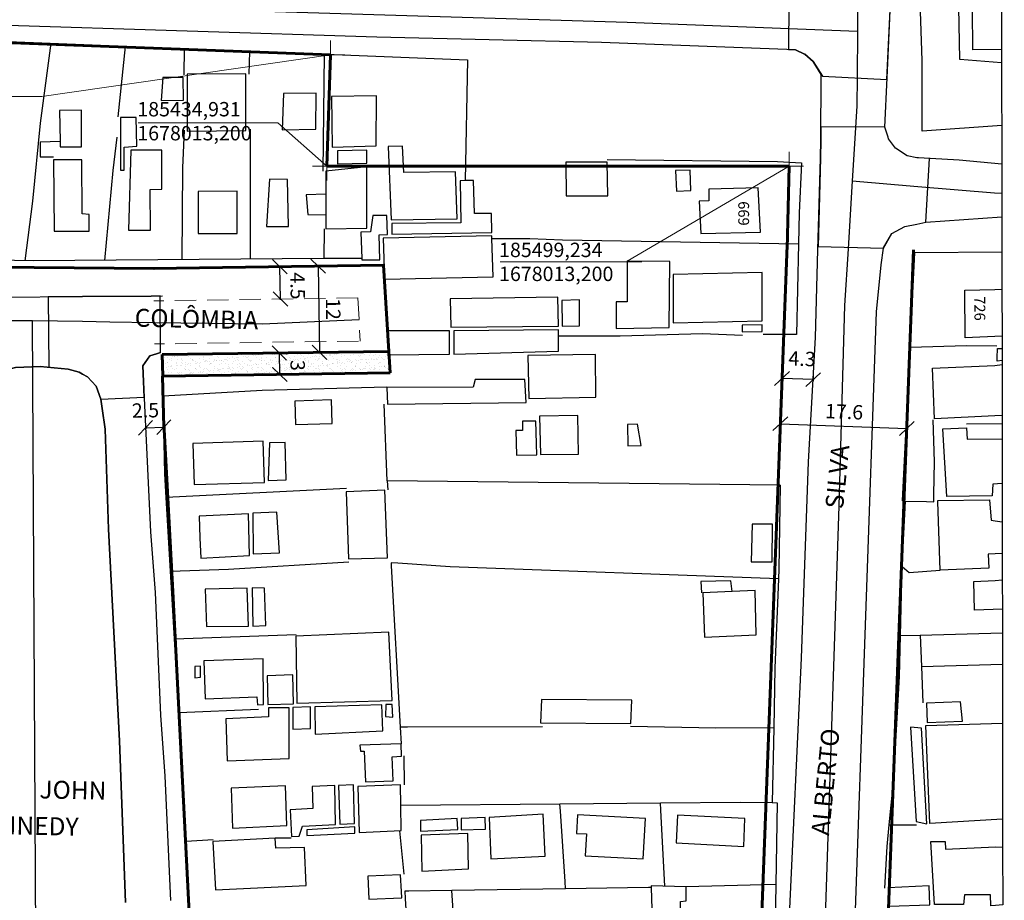
# Model space of a CAD drawing. Units: millimetres. Extents: x 183114 to 185533, y 1677027 to 1679829.
# Drawn here: x 185392 to 185529, y 1677911 to 1678034 of the extents above; entities that cross this region are included whole.
import ezdxf
from ezdxf.enums import TextEntityAlignment as Align

# ---------------------------------------------------------------- set-up
doc = ezdxf.new("R2010")
doc.units = ezdxf.units.MM
doc.header["$LTSCALE"] = 3
doc.header["$MEASUREMENT"] = 0
doc.header["$PDMODE"] = 2
doc.header["$PDSIZE"] = 2
doc.linetypes.add('DASHEDX2', pattern=[1.5, 1, -0.5])
for name, color, linetype, lineweight in [('Cotas_Coordenadas', 7, 'Continuous', 20), ('Linhas de Cota', 7, 'Continuous', 5), ('Meio Fio', 7, 'DASHEDX2', 5), ('Traçado_Viário', 7, 'Continuous', 60)]:
    doc.layers.add(name, color=color, linetype=linetype, lineweight=lineweight)
for name, color, linetype in [('V-AREA_VERDE', 90, 'Continuous'), ('V-EDIFICACAO', 50, 'Continuous'), ('V-LOTE', 1, 'Continuous'), ('V-NOME_DOS_LOGRADOUROS', 7, 'Continuous'), ('V-QUADRA', 1, 'Continuous'), ('V-TESTADA', 63, 'Continuous')]:
    doc.layers.add(name, color=color, linetype=linetype)
for name, color, linetype, plot in [('V-CRUZAMENTO', 1, 'Continuous', False), ('V-EIXO_DE_LOGRADOURO', 3, 'Continuous', False), ('X-LIMITE_5000', 7, 'Continuous', False)]:
    doc.layers.add(name, color=color, linetype=linetype, plot=plot)
doc.styles.get("Standard").update_dxf_attribs({"font": 'ARIAL.TTF'})
doc.dimstyles.get("Standard").update_dxf_attribs({"dimtxt": 2, "dimasz": 2, "dimexe": 0.18, "dimexo": 0.0625, "dimgap": 1, "dimtad": 1, "dimdec": 1, "dimzin": 0, "dimdsep": 46, "dimtxsty": 'Standard', "dimblk": 'OBLIQUE', "dimcen": 0, "dimadec": 0, "dimazin": 0, "dimtfac": 1, "dimtdec": 1, "dimtofl": 0, "dimtmove": 0, "dimatfit": 3, "dimfxl": 0, "dimtolj": 1, "dimtzin": 0, "dimarcsym": 0})

# ---------------------------------------------------------------- blocks, each defined once
blk = doc.blocks.new('_Oblique')
at = {"layer": 'Linhas de Cota', "color": 0, "linetype": 'Continuous', "lineweight": -2}
blk.add_line((-0.5, -0.5), (0.5, 0.5), dxfattribs=at)
blk = doc.blocks.new('*D159')
at = {"layer": 'Cotas_Coordenadas', "color": 0, "linetype": 'Continuous', "lineweight": -2}
for p, q in [((185498.27, 1677984.17), (185498.25, 1677983.51)), ((185502.57, 1677983.52), (185498.25, 1677983.69)), ((185502.59, 1677984), (185502.56, 1677983.34))]:
    blk.add_line(p, q, dxfattribs=at)
at = {"layer": 'Defpoints', "color": 0, "linetype": 'Continuous'}
for p in [(185498.25, 1677983.69), (185498.27, 1677984.23), (185502.59, 1677984.07)]:
    blk.add_point(p, dxfattribs=at)
at = {"layer": 'Cotas_Coordenadas', "color": 0, "linetype": 'Continuous', "lineweight": -2, "xscale": 2, "yscale": 2, "zscale": 2}
for p, rotation in [((185498.25, 1677983.69), 177.8278601826396), ((185502.57, 1677983.52), 357.8278601826397)]:
    blk.add_blockref('_Oblique', p, dxfattribs=dict(at, rotation=rotation))
at = {"layer": 'Cotas_Coordenadas', "color": 0, "linetype": 'Continuous', "insert": (185501.03, 1677986.43), "char_height": 2, "attachment_point": 5, "rotation": 357.8279}
blk.add_mtext('\\A1;4.3', dxfattribs=at)
blk = doc.blocks.new('*D160')
at = {"layer": 'Cotas_Coordenadas', "color": 0, "linetype": 'Continuous', "lineweight": -2}
for p, q in [((185498.04, 1677978.14), (185498.01, 1677977.21)), ((185498.02, 1677977.39), (185515.6, 1677976.73)), ((185515.63, 1677977.47), (185515.6, 1677976.55))]:
    blk.add_line(p, q, dxfattribs=at)
at = {"layer": 'Defpoints', "color": 0, "linetype": 'Continuous'}
for p in [(185498.05, 1677978.2), (185515.63, 1677977.53), (185515.6, 1677976.73)]:
    blk.add_point(p, dxfattribs=at)
at = {"layer": 'Cotas_Coordenadas', "color": 0, "linetype": 'Continuous', "lineweight": -2, "xscale": 2, "yscale": 2, "zscale": 2}
for p, rotation in [((185498.02, 1677977.39), 177.8278601802354), ((185515.6, 1677976.73), 357.8278601802354)]:
    blk.add_blockref('_Oblique', p, dxfattribs=dict(at, rotation=rotation))
at = {"layer": 'Cotas_Coordenadas', "color": 0, "linetype": 'Continuous', "insert": (185506.88, 1677979.06), "char_height": 2, "attachment_point": 5, "rotation": 357.8279}
blk.add_mtext('\\A1;17.6', dxfattribs=at)
blk = doc.blocks.new('*D161')
at = {"layer": 'Cotas_Coordenadas', "color": 0, "linetype": 'Continuous', "lineweight": -2}
for p, q in [((185409.73, 1677976.93), (185409.74, 1677976.66)), ((185409.73, 1677976.84), (185412.25, 1677976.89)), ((185412.25, 1677976.98), (185412.26, 1677976.71))]:
    blk.add_line(p, q, dxfattribs=at)
at = {"layer": 'Defpoints', "color": 0, "linetype": 'Continuous'}
for p in [(185409.73, 1677976.99), (185412.25, 1677977.05), (185412.25, 1677976.89)]:
    blk.add_point(p, dxfattribs=at)
at = {"layer": 'Cotas_Coordenadas', "color": 0, "linetype": 'Continuous', "lineweight": -2, "xscale": 2, "yscale": 2, "zscale": 2}
for p, rotation in [((185409.73, 1677976.84), 181.2132651516445), ((185412.25, 1677976.89), 1.213265151644507)]:
    blk.add_blockref('_Oblique', p, dxfattribs=dict(at, rotation=rotation))
at = {"layer": 'Cotas_Coordenadas', "color": 0, "linetype": 'Continuous', "insert": (185409.71, 1677979.25), "char_height": 2, "attachment_point": 5, "rotation": 1.2133}
blk.add_mtext('\\A1;2.5', dxfattribs=at)
blk = doc.blocks.new('*D166')
at = {"layer": 'Cotas_Coordenadas', "color": 0, "linetype": 'Continuous', "lineweight": -2}
for p, q in [((185428.34, 1677999.23), (185428.59, 1677999.23)), ((185428.48, 1677994.73), (185428.41, 1677999.23)), ((185428.41, 1677994.73), (185428.66, 1677994.73))]:
    blk.add_line(p, q, dxfattribs=at)
at = {"layer": 'Defpoints', "color": 0, "linetype": 'Continuous'}
for p in [(185428.28, 1677999.23), (185428.41, 1677999.23), (185428.34, 1677994.73)]:
    blk.add_point(p, dxfattribs=at)
at = {"layer": 'Cotas_Coordenadas', "color": 0, "linetype": 'Continuous', "lineweight": -2, "xscale": 2, "yscale": 2, "zscale": 2}
for p, rotation in [((185428.41, 1677999.23), 90.82120193901908), ((185428.48, 1677994.73), 270.821201939019)]:
    blk.add_blockref('_Oblique', p, dxfattribs=dict(at, rotation=rotation))
at = {"layer": 'Cotas_Coordenadas', "color": 0, "linetype": 'Continuous', "insert": (185430.88, 1677996.56), "char_height": 2, "attachment_point": 5, "rotation": 270.8212}
blk.add_mtext('\\A1;4.5', dxfattribs=at)
blk = doc.blocks.new('*D167')
at = {"layer": 'Cotas_Coordenadas', "color": 0, "linetype": 'Continuous', "lineweight": -2}
for p, q in [((185433.77, 1677999.31), (185433.56, 1677999.31)), ((185433.74, 1677999.31), (185433.91, 1677987.31)), ((185433.94, 1677987.31), (185433.73, 1677987.31))]:
    blk.add_line(p, q, dxfattribs=at)
at = {"layer": 'Defpoints', "color": 0, "linetype": 'Continuous'}
for p in [(185433.83, 1677999.31), (185433.91, 1677987.31), (185434, 1677987.31)]:
    blk.add_point(p, dxfattribs=at)
at = {"layer": 'Cotas_Coordenadas', "color": 0, "linetype": 'Continuous', "lineweight": -2, "xscale": 2, "yscale": 2, "zscale": 2}
for p, rotation in [((185433.74, 1677999.31), 90.82120193841693), ((185433.91, 1677987.31), 270.8212019384169)]:
    blk.add_blockref('_Oblique', p, dxfattribs=dict(at, rotation=rotation))
at = {"layer": 'Cotas_Coordenadas', "color": 0, "linetype": 'Continuous', "insert": (185435.82, 1677993.34), "char_height": 2, "attachment_point": 5, "rotation": 270.8212}
blk.add_mtext('\\A1;12', dxfattribs=at)
blk = doc.blocks.new('*D168')
at = {"layer": 'Cotas_Coordenadas', "color": 0, "linetype": 'Continuous', "lineweight": -2}
for p, q in [((185428.62, 1677987.23), (185428.15, 1677987.23)), ((185428.38, 1677984.23), (185428.33, 1677987.23)), ((185428.66, 1677984.23), (185428.2, 1677984.23))]:
    blk.add_line(p, q, dxfattribs=at)
at = {"layer": 'Defpoints', "color": 0, "linetype": 'Continuous'}
for p in [(185428.33, 1677987.23), (185428.68, 1677987.23), (185428.73, 1677984.23)]:
    blk.add_point(p, dxfattribs=at)
at = {"layer": 'Cotas_Coordenadas', "color": 0, "linetype": 'Continuous', "lineweight": -2, "xscale": 2, "yscale": 2, "zscale": 2}
for p, rotation in [((185428.33, 1677987.23), 90.82120193821426), ((185428.38, 1677984.23), 270.8212019382142)]:
    blk.add_blockref('_Oblique', p, dxfattribs=dict(at, rotation=rotation))
at = {"layer": 'Cotas_Coordenadas', "color": 0, "linetype": 'Continuous', "insert": (185430.88, 1677985.5), "char_height": 2, "attachment_point": 5, "rotation": 270.8212}
blk.add_mtext('\\A1;3', dxfattribs=at)

msp = doc.modelspace()

# ---------------------------------------------------------------- hatches: boundary and pattern name
at = {"layer": 'V-AREA_VERDE', "linetype": 'Continuous'}
h = msp.add_hatch(dxfattribs=at)
h.set_pattern_fill('AR-SAND', color=256, scale=0.5, style=0)
h.set_pattern_definition([(37.5, (0, 0), (-0.03149667905, 0.9634118845), [0, -0.76, 0, -0.85, 0, -0.8125]), (7.5, (0, 0), (0.8848883526, 1.4110730326), [0, -0.41, 0, -0.685, 0, -0.2625]), (327.5, (-0.615, 0), (1.55707093088, 0.00282952677), [0, -0.25, 0, -0.9, 0, -1.175]), (317.5, (-0.615, 0), (1.5030633023, 0.4388377825), [0, -0.125, 0, -0.59, 0, -0.675])])
h.paths.add_polyline_path([(185443.44, 1677987.446), (185412.039, 1677986.996), (185412.103, 1677983.996), (185443.737, 1677984.45)])

# ---------------------------------------------------------------- linework, layer by layer
at = {"layer": 'Linhas de Cota', "linetype": 'Continuous'}
for p, q in [((185435.438, 1678028.699), (185395.314, 1678022.904)), ((185395.314, 1678022.904), (185375.544, 1678022.904)), ((185428.11, 1678019.216), (185408.703, 1678019.216)), ((185434.931, 1678013.2), (185428.11, 1678019.216)), ((185499.234, 1678013.2), (185476.69, 1677999.98)), ((185478.754, 1677999.904), (185459.045, 1677999.904))]:
    msp.add_line(p, q, dxfattribs=at)
for p in [(185435.438, 1678028.699), (185434.931, 1678013.2), (185499.234, 1678013.2)]:
    msp.add_point(p, dxfattribs=at)
at = {"layer": 'Meio Fio'}
for p, q in [((185439.269, 1677994.887), (185410.874, 1677994.48)), ((185439.269, 1677994.887), (185439.551, 1677988.893)), ((185439.355, 1677988.887), (185410.96, 1677988.48))]:
    msp.add_line(p, q, dxfattribs=at)
at = {"layer": 'Traçado_Viário', "linetype": 'Continuous'}
for p, q in [((185435.438, 1678028.699), (185311.865, 1678033.29)), ((185435.438, 1678028.699), (185434.931, 1678013.2)), ((185499.234, 1678013.2), (185434.931, 1678013.2)), ((185498.941, 1678001.689), (185499.234, 1678013.2)), ((185511.895, 1677878.961), (185516.544, 1678001.55)), ((185442.82, 1677999.438), (185443.737, 1677984.45)), ((185410.939, 1677998.979), (185376.55, 1677999.23)), ((185412.103, 1677983.996), (185412.039, 1677986.996)), ((185412.271, 1677976.912), (185412.091, 1677983.996)), ((185413.536, 1677954.058), (185412.241, 1677977.449)), ((185415.677, 1677911.215), (185413.537, 1677954.045))]:
    msp.add_line(p, q, dxfattribs=at)
at = {"layer": 'Traçado_Viário'}
for p, q in [((185442.82, 1677999.438), (185410.809, 1677998.979)), ((185443.554, 1677987.447), (185412.039, 1677986.996)), ((185443.737, 1677984.45), (185412.103, 1677983.996))]:
    msp.add_line(p, q, dxfattribs=at)
msp.add_lwpolyline([(185415.676, 1677911.225), (185417.357, 1677880.101), (185441.704, 1677880.877), (185494.412, 1677882.397), (185498.957, 1678002.217)], dxfattribs=at)
at = {"layer": 'V-AREA_VERDE', "linetype": 'Continuous'}
msp.add_lwpolyline([(185443.44, 1677987.446), (185412.039, 1677986.996), (185412.103, 1677983.996), (185443.737, 1677984.45)], close=True, dxfattribs=at)
at = {"layer": 'V-AREA_VERDE'}
msp.add_lwpolyline([(185379.72, 1677877.55), (185382.13, 1677937.87), (185382.61, 1677946.87), (185383.31, 1677966.98), (185384.09, 1677981.39), (185384.31, 1677981.79), (185384.69, 1677982.5), (185385.03, 1677983.14), (185385.61, 1677983.68), (185386.04, 1677984.08), (185388.03, 1677984.31), (185391.65, 1677985.21), (185395.08, 1677985.37), (185398.98, 1677984.98), (185400.5, 1677984.55), (185400.95, 1677984.3), (185401.63, 1677983.93), (185402.84, 1677982.61), (185403.5, 1677980.82), (185403.7, 1677979.49), (185404.12, 1677976.65), (185404.58, 1677962.71), (185406.1, 1677933.31), (185406.95, 1677910.81)], dxfattribs=at)
at = {"layer": 'V-CRUZAMENTO', "linetype": 'Continuous'}
for points in [[(185513.39, 1678036.92), (185513.45, 1678038.17), (185513.469, 1678039.425), (185504.34, 1678039.56), (185504.05, 1678038.57), (185503.63, 1678037.8), (185503.55, 1678037.65), (185501.97, 1678036.57), (185501.91, 1678036.55), (185500.93, 1678036.16), (185499.174, 1678035.971), (185499.143, 1678029.426), (185500.1, 1678029.39), (185501.35, 1678028.8), (185501.42, 1678028.77), (185502.56, 1678027.75), (185503.853, 1678025.702), (185512.841, 1678025.283)], [(185518.765, 1678014.283), (185517.24, 1678014.37), (185516.99, 1678014.38), (185515.66, 1678014.63), (185514.03, 1678015.71), (185513.07, 1678017), (185512.99, 1678017.24), (185512.53, 1678018.62), (185503.642, 1678018.68), (185503.63, 1678016.88), (185503.61, 1678014.32), (185503.254, 1678002.054), (185512.34, 1678001.79), (185513.51, 1678003.83), (185515.34, 1678004.83), (185516.98, 1678005.16), (185518.26, 1678005.41)], [(185411.771, 1677995.158), (185410.5, 1677995.15), (185400.95, 1677995.07), (185396.196, 1677995.032), (185396.273, 1677985.251), (185398.98, 1677984.98), (185400.5, 1677984.55), (185400.95, 1677984.3), (185401.63, 1677983.93), (185402.84, 1677982.61), (185403.5, 1677980.82), (185409.535, 1677981.104), (185409.33, 1677985.46), (185410.3, 1677986.82), (185411.23, 1677987.11), (185411.82, 1677987.29)]]:
    msp.add_lwpolyline(points, close=True, dxfattribs=at)
at = {"layer": 'V-EDIFICACAO'}
for points in [[(185528.79, 1678029.45), (185524.76, 1678029.4), (185524.72, 1678035.05), (185528.78, 1678034.97)], [(185528.84, 1677989.58), (185523.73, 1677989.33), (185523.65, 1677995.97), (185527.83, 1677996.07), (185528.83, 1677996.09)], [(185528.84, 1677986.16), (185528.15, 1677986.09), (185528.17, 1677986.55), (185528.23, 1677987.84), (185528.84, 1677987.83)], [(185528.86, 1677978.54), (185527.85, 1677978.49), (185519.46, 1677978.08), (185519.17, 1677985.1), (185527.84, 1677985.5), (185528.84, 1677985.61)], [(185528.87, 1677969.08), (185527.58, 1677969), (185527.46, 1677967.38), (185521.18, 1677967.25), (185520.6, 1677976.68), (185523.92, 1677976.8), (185524, 1677975.26), (185528.86, 1677975.3)], [(185528.88, 1677959.36), (185526.93, 1677959.23), (185527.01, 1677957.32), (185520.24, 1677957.03), (185519.92, 1677966.53), (185519.91, 1677966.71), (185527.1, 1677966.79), (185527.31, 1677963.97), (185527.87, 1677963.89), (185528.88, 1677963.76)], [(185528.89, 1677951.62), (185525.01, 1677951.46), (185524.93, 1677955.45), (185527.88, 1677955.61), (185528.88, 1677955.66)], [(185528.93, 1677922.39), (185518.82, 1677921.8), (185518.24, 1677935.42), (185528.91, 1677935.73)], [(185528.94, 1677910.48), (185527.94, 1677910.4), (185527.3, 1677910.35), (185527.26, 1677911.89), (185523.64, 1677911.89), (185523.47, 1677910.52), (185519.44, 1677910.52), (185518.94, 1677919.28), (185520.93, 1677919.28), (185520.98, 1677918.24), (185527.93, 1677918.53), (185528.93, 1677918.52)]]:
    msp.add_lwpolyline(points, dxfattribs=at)
for points in [[(185412.13, 1678025.52), (185411.88, 1678022.33), (185415, 1678022.37), (185414.93, 1678025.52), (185412.13, 1678025.52)], [(185415.51, 1678026), (185415.51, 1678018.09), (185423.67, 1678018.19), (185423.67, 1678026.03), (185415.51, 1678026)], [(185428.9, 1678023.31), (185428.72, 1678018.27), (185433.4, 1678018.34), (185433.47, 1678023.35), (185428.9, 1678023.31)], [(185435.57, 1678022.88), (185435.68, 1678015.87), (185441.78, 1678016.05), (185441.82, 1678022.98), (185435.57, 1678022.88)], [(185397.83, 1678016.62), (185397.84, 1678015.91), (185400.81, 1678015.91), (185400.81, 1678020.99), (185397.76, 1678020.95)], [(185406.22, 1678019.97), (185406.22, 1678012.64), (185406.73, 1678012.64), (185406.73, 1678015.87), (185408.5, 1678015.98), (185408.43, 1678019.97), (185406.22, 1678019.97)], [(185445.63, 1678012.32), (185445.48, 1678015.98), (185443.48, 1678015.95), (185443.88, 1678005.75), (185453.06, 1678005.89), (185452.85, 1678012.43), (185445.63, 1678012.32)], [(185407.67, 1678015.44), (185407.34, 1678004.33), (185410.39, 1678004.33), (185410.35, 1678009.96), (185411.99, 1678010.03), (185411.99, 1678015.44), (185407.67, 1678015.44)], [(185436.41, 1678015.36), (185436.44, 1678013.51), (185440.51, 1678013.62), (185440.51, 1678015.44), (185436.41, 1678015.36)], [(185398.2, 1678014.09), (185396.93, 1678014.09), (185397, 1678004.15), (185401.86, 1678004.19), (185401.86, 1678006.47), (185400.92, 1678006.58), (185400.85, 1678014.09), (185398.2, 1678014.09)], [(185468.16, 1678013.77), (185468.23, 1678009.09), (185474, 1678009.09), (185473.93, 1678013.77), (185468.16, 1678013.77)], [(185434.81, 1678009.32), (185434.81, 1678006.42), (185434.81, 1678004.48), (185440.51, 1678004.59), (185440.51, 1678013.11), (185434.81, 1678012.53)], [(185483.44, 1678012.61), (185483.55, 1678009.74), (185485.54, 1678009.81), (185485.47, 1678012.64), (185483.44, 1678012.61)], [(185426.94, 1678011.41), (185426.54, 1678004.81), (185429.59, 1678004.84), (185429.48, 1678011.37), (185426.94, 1678011.41)], [(185454.18, 1678011.2), (185453.5, 1678011.19), (185453.57, 1678005.35), (185443.96, 1678005.24), (185443.96, 1678003.75), (185457.89, 1678003.97), (185457.82, 1678006.62), (185455.46, 1678006.62), (185455.35, 1678011.23)], [(185417.03, 1678009.7), (185417.03, 1678003.86), (185422.47, 1678003.86), (185422.47, 1678009.74), (185417.03, 1678009.7)], [(185488.08, 1678009.99), (185488.08, 1678008.4), (185486.74, 1678008.36), (185486.96, 1678003.83), (185495.23, 1678004.04), (185494.94, 1678010.21), (185488.08, 1678009.99)], [(185439.81, 1678000.38), (185439.82, 1678000.16), (185442.29, 1678000.2), (185442.21, 1678003.68), (185443.38, 1678003.72), (185443.3, 1678006.37), (185441.34, 1678006.37), (185441.02, 1678004.08), (185439.64, 1678004.01)], [(185457.9, 1678003.17), (185457.89, 1678003.5), (185442.76, 1678003.21), (185442.94, 1677997.48), (185458.07, 1677997.8)], [(185476.69, 1677999.98), (185476.69, 1677994.35), (185475.16, 1677994.32), (185475.16, 1677990.62), (185482.53, 1677990.76), (185482.64, 1677999.94), (185476.69, 1677999.98)], [(185483.11, 1677998.16), (185483.11, 1677991.42), (185495.48, 1677991.71), (185495.48, 1677998.42), (185483.11, 1677998.16)], [(185452.08, 1677994.75), (185452.16, 1677990.83), (185467.14, 1677990.98), (185467.07, 1677995.01), (185452.08, 1677994.75)], [(185467.62, 1677994.54), (185467.65, 1677990.98), (185470.08, 1677991.02), (185470.08, 1677994.61), (185467.62, 1677994.54)], [(185443.38, 1677990.29), (185443.45, 1677986.99), (185452.01, 1677987.06), (185452.01, 1677990.33), (185443.38, 1677990.29)], [(185467.14, 1677989.57), (185467.14, 1677990.47), (185452.59, 1677990.33), (185452.59, 1677987.06), (185467.14, 1677987.46)], [(185492.69, 1677991.09), (185492.69, 1677990.15), (185495.48, 1677990.22), (185495.48, 1677991.16), (185492.69, 1677991.09)], [(185462.9, 1677986.88), (185463.04, 1677980.89), (185472.37, 1677981.07), (185472.3, 1677987.02), (185462.9, 1677986.88)], [(185455.57, 1677983.54), (185455.31, 1677982.49), (185443.3, 1677982.45), (185443.38, 1677980.09), (185462.64, 1677980.35), (185462.46, 1677983.54), (185455.57, 1677983.54)], [(185430.49, 1677980.53), (185430.57, 1677977.26), (185435.68, 1677977.44), (185435.57, 1677980.71), (185430.49, 1677980.53)], [(185462.17, 1677977.74), (185462.17, 1677976.43), (185461.23, 1677976.43), (185461.3, 1677973.02), (185464.13, 1677973.05), (185463.99, 1677977.74), (185462.17, 1677977.74)], [(185464.49, 1677978.46), (185464.64, 1677973.09), (185469.94, 1677973.16), (185469.83, 1677978.53), (185464.49, 1677978.46)], [(185478.14, 1677977.34), (185476.76, 1677977.26), (185476.8, 1677974.32), (185478.65, 1677974.36), (185478.14, 1677977.34)], [(185416.31, 1677974.65), (185416.49, 1677968.92), (185426.25, 1677969.21), (185426.1, 1677974.98), (185416.31, 1677974.65)], [(185426.94, 1677974.72), (185426.79, 1677969.5), (185429.26, 1677969.57), (185429.15, 1677974.76), (185426.94, 1677974.72)], [(185437.61, 1677967.94), (185437.97, 1677958.58), (185443.38, 1677958.76), (185442.98, 1677968.16), (185437.61, 1677967.94)], [(185417.18, 1677964.53), (185417.29, 1677961.5), (185417.39, 1677958.68), (185424.18, 1677959.05), (185424.03, 1677964.85), (185417.18, 1677964.53)], [(185424.62, 1677964.93), (185424.69, 1677959.3), (185428.35, 1677959.45), (185427.99, 1677965.07), (185424.62, 1677964.93)], [(185494.07, 1677963.4), (185493.96, 1677958.18), (185496.86, 1677958.18), (185496.94, 1677963.44), (185494.07, 1677963.4)], [(185418.01, 1677954.37), (185418.19, 1677949.21), (185424.03, 1677949.25), (185423.85, 1677954.51), (185418.01, 1677954.37)], [(185424.54, 1677954.55), (185424.62, 1677949.25), (185426.47, 1677949.32), (185426.25, 1677954.51), (185424.54, 1677954.55)], [(185491.3, 1677954.06), (185487.21, 1677953.86), (185487.46, 1677947.73), (185494.65, 1677948.05), (185494.5, 1677954.22)], [(185430.64, 1677947.83), (185430.78, 1677938.51), (185444.03, 1677938.91), (185443.56, 1677948.42), (185430.64, 1677947.83)], [(185417.83, 1677944.42), (185418.01, 1677939.13), (185425.2, 1677939.42), (185425.3, 1677938.29), (185426.14, 1677938.33), (185426.07, 1677944.71), (185417.83, 1677944.42)], [(185416.56, 1677943.63), (185416.56, 1677942.06), (185417.36, 1677942.14), (185417.36, 1677943.66), (185416.56, 1677943.63)], [(185426.65, 1677942.32), (185426.72, 1677938.36), (185430.28, 1677938.44), (185430.2, 1677942.46), (185426.65, 1677942.32)], [(185420.88, 1677936.37), (185421.06, 1677930.49), (185429.7, 1677930.82), (185429.7, 1677937.89), (185426.83, 1677937.86), (185426.83, 1677936.62), (185420.88, 1677936.37)], [(185430.2, 1677937.93), (185430.2, 1677934.92), (185432.67, 1677934.99), (185432.67, 1677938), (185430.2, 1677937.93)], [(185433.25, 1677938.04), (185433.32, 1677934.23), (185442.72, 1677934.66), (185442.58, 1677938.29), (185433.25, 1677938.04)], [(185443.16, 1677938.36), (185443.09, 1677936.66), (185444.1, 1677936.59), (185444.03, 1677938.36), (185443.16, 1677938.36)], [(185464.79, 1677939.05), (185464.64, 1677935.79), (185477.23, 1677935.71), (185477.34, 1677938.94), (185464.79, 1677939.05)], [(185518.34, 1677938.55), (185518.45, 1677935.86), (185523.35, 1677936.01), (185523.06, 1677938.73), (185518.34, 1677938.55)], [(185516.13, 1677935.17), (185516.89, 1677922.07), (185518.38, 1677921.74), (185517.62, 1677935.06), (185516.13, 1677935.17)], [(185445.26, 1677932.88), (185439.53, 1677932.7), (185439.6, 1677931.87), (185440.11, 1677931.87), (185440.29, 1677927.59), (185444.17, 1677927.73), (185444.03, 1677931.07), (185445.3, 1677931.18)], [(185421.64, 1677926.72), (185421.82, 1677921.16), (185429.37, 1677921.53), (185429.19, 1677927.04), (185421.64, 1677926.72)], [(185429.84, 1677923.7), (185430.02, 1677920), (185431.07, 1677920.04), (185431.55, 1677921.42), (185436.15, 1677921.67), (185436.05, 1677927.08), (185432.89, 1677926.93), (185433, 1677923.89), (185429.84, 1677923.7)], [(185436.55, 1677927.08), (185436.74, 1677921.71), (185438.77, 1677921.78), (185438.66, 1677927.15), (185436.55, 1677927.08)], [(185445.19, 1677927.19), (185439.24, 1677926.93), (185439.42, 1677920.55), (185445.26, 1677920.8), (185445.22, 1677924.34)], [(185457.49, 1677922.65), (185457.75, 1677916.88), (185465.29, 1677917.24), (185465.04, 1677923.09), (185457.49, 1677922.65)], [(185469.79, 1677923.01), (185469.68, 1677920.4), (185471.06, 1677920.37), (185470.88, 1677917.32), (185478.94, 1677916.88), (185479.26, 1677922.51), (185469.79, 1677923.01)], [(185483.69, 1677922.94), (185483.51, 1677919.1), (185492.91, 1677918.62), (185493.05, 1677922.47), (185483.69, 1677922.94)], [(185447.98, 1677922.22), (185447.98, 1677920.73), (185453.14, 1677920.95), (185453.06, 1677922.47), (185447.98, 1677922.22)], [(185453.61, 1677922.47), (185453.64, 1677920.91), (185457.02, 1677921.02), (185456.95, 1677922.62), (185453.61, 1677922.47)], [(185432.13, 1677920.91), (185432.13, 1677920.11), (185438.84, 1677920.47), (185438.84, 1677921.31), (185432.13, 1677920.91)], [(185448.06, 1677920.18), (185448.17, 1677915.18), (185454.66, 1677915.47), (185454.55, 1677920.4), (185448.06, 1677920.18)], [(185427.74, 1677919.75), (185419.1, 1677919.31), (185419.46, 1677912.56), (185432.05, 1677913.18), (185431.84, 1677918.48), (185427.84, 1677918.37)], [(185440.62, 1677914.49), (185440.76, 1677911.29), (185445.37, 1677911.48), (185445.32, 1677912.36), (185445.19, 1677914.67), (185440.62, 1677914.49)], [(185480.04, 1677912.88), (185480.13, 1677909.88), (185484.13, 1677909.99), (185484.13, 1677910.93), (185484.89, 1677911.04), (185484.89, 1677913), (185480.03, 1677913.11)], [(185513.01, 1677912.85), (185513.12, 1677910.31), (185518.78, 1677910.5), (185518.71, 1677913.11), (185513.01, 1677912.85)]]:
    msp.add_lwpolyline(points, close=True, dxfattribs=at)
at = {"layer": 'V-EIXO_DE_LOGRADOURO'}
for points in [[(185310.29, 1678037.97), (185369.47, 1678036.53), (185476.69, 1678033.23), (185501.6, 1678032.26)], [(185508.75, 1678037.34), (185508.72, 1678031.98)], [(185501.6, 1678032.26), (185508.72, 1678031.98)], [(185508.72, 1678031.98), (185508.68, 1678025.59)], [(185508.68, 1678025.59), (185508.66, 1678021.58), (185508.38, 1678017.06)], [(185508.38, 1678017.06), (185508.01, 1678011.15)], [(185508.01, 1678011.15), (185507.43, 1678001.71)], [(185508.01, 1678011.15), (185517.13, 1678010.4)], [(185517.13, 1678010.4), (185527.81, 1678009.51), (185528.82, 1678009.43)], [(185507.43, 1678001.71), (185506.94, 1677993.85), (185506.16, 1677965.96), (185502.4, 1677852.99), (185497.82, 1677747.44)], [(185385.43, 1677991.73), (185394.02, 1677991.73), (185400.95, 1677991.63)], [(185400.95, 1677991.63), (185404.77, 1677991.58)], [(185404.77, 1677991.58), (185410.83, 1677991.48)], [(185410.83, 1677991.48), (185425.99, 1677991.26), (185439.41, 1677991.89)]]:
    msp.add_lwpolyline(points, dxfattribs=at)
at = {"layer": 'V-EIXO_DE_LOGRADOURO', "linetype": 'Continuous'}
msp.add_lwpolyline([(185394.633, 1677871.856), (185394.02, 1677991.73)], dxfattribs=at)
at = {"layer": 'V-LOTE'}
for points in [[(185528.8, 1678018.87), (185517.72, 1678018.09), (185517.72, 1678027.9), (185517.37, 1678038.88), (185517.33, 1678049.7)], [(185528.79, 1678027.57), (185522.98, 1678028.04), (185522.82, 1678035.33), (185523.86, 1678035.34), (185523.86, 1678036.3)], [(185390.62, 1678030.54), (185415.15, 1678029.56)], [(185396.57, 1678030.3), (185395.05, 1678019.21), (185394, 1678008.36), (185392.95, 1678000.05)], [(185406.87, 1678029.87), (185405.85, 1678020.07)], [(185415.07, 1678025.91), (185415.15, 1678029.56)], [(185415.15, 1678029.56), (185454.49, 1678027.99)], [(185424.17, 1678029.17), (185424.09, 1678025.98)], [(185434.44, 1678012.53), (185434.61, 1678028.76)], [(185454.49, 1678027.99), (185454.18, 1678011.2)], [(185405.73, 1678017.26), (185405.15, 1678012.61), (185404.02, 1678000.11)], [(185414.81, 1678000.22), (185414.92, 1678012.99), (185415.15, 1678018.22)], [(185424.29, 1678018.37), (185424.25, 1678000.3)], [(185397.83, 1678016.62), (185395.06, 1678016.53), (185395.06, 1678014.52), (185396.92, 1678014.52)], [(185473.91, 1678014.12), (185497.6, 1678013.84), (185500.95, 1678013.68), (185500.64, 1678006.71)], [(185434.81, 1678009.32), (185432.08, 1678009.24), (185432.31, 1678006.49), (185434.81, 1678006.42)], [(185500.64, 1678006.71), (185500.55, 1678002.43)], [(185434.56, 1678004.49), (185434.52, 1678000.35)], [(185457.9, 1678003.17), (185463.19, 1678003.17), (185467.71, 1678002.98)], [(185467.71, 1678002.98), (185500.55, 1678002.43)], [(185500.55, 1678002.43), (185500.28, 1677989.8)], [(185516.06, 1677988.02), (185516.73, 1678001.21)], [(185516.73, 1678001.21), (185528.82, 1678001.28)], [(185434.52, 1678000.35), (185394.08, 1678000.02), (185388.86, 1678000.14), (185377.79, 1677999.82)], [(185439.81, 1678000.38), (185434.52, 1678000.35)], [(185492.75, 1677989.66), (185487.2, 1677989.89), (185475.72, 1677989.57), (185467.14, 1677989.57)], [(185500.28, 1677989.8), (185495.6, 1677989.78)], [(185514.98, 1677966.68), (185516.06, 1677988.02)], [(185516.06, 1677988.02), (185523.9, 1677988.25), (185528.13, 1677988.21)], [(185412.39, 1677970.43), (185412.16, 1677981.29), (185425.95, 1677982.07), (185443.22, 1677982.53)], [(185443.32, 1677969.44), (185442.89, 1677980.1)], [(185515.4, 1677966.64), (185518.35, 1677966.57), (185519.35, 1677966.54), (185519.37, 1677967.55), (185519.45, 1677972.07), (185519.25, 1677977.92)], [(185528.86, 1677977.39), (185523.88, 1677977.31)], [(185412.58, 1677967.13), (185412.39, 1677970.43)], [(185497.99, 1677968.86), (185443.32, 1677969.44)], [(185443.32, 1677969.44), (185443.4, 1677968.19)], [(185437.66, 1677968.36), (185412.58, 1677967.13)], [(185497.99, 1677968.86), (185497.79, 1677957.18)], [(185413.18, 1677956.87), (185412.58, 1677967.13)], [(185514.95, 1677957.52), (185514.96, 1677957.64), (185515.4, 1677966.64)], [(185514.98, 1677966.68), (185515.4, 1677966.64)], [(185413.18, 1677956.87), (185421.26, 1677957.15), (185438.01, 1677958.17)], [(185497.74, 1677955.81), (185452.07, 1677957.51), (185444.83, 1677958), (185443.87, 1677958.06), (185443.89, 1677957.65), (185445.14, 1677935.19)], [(185497.79, 1677957.18), (185497.74, 1677955.81)], [(185514.71, 1677947.93), (185514.9, 1677955.64), (185514.95, 1677957.52)], [(185514.95, 1677957.52), (185515.93, 1677956.71), (185520.24, 1677957.03)], [(185413.36, 1677953.8), (185413.18, 1677956.87)], [(185497.74, 1677955.81), (185497.25, 1677943.4)], [(185491.3, 1677954.06), (185491.11, 1677955.55), (185486.95, 1677955.45), (185487.03, 1677953.87)], [(185413.73, 1677947.46), (185413.36, 1677953.8)], [(185413.73, 1677947.46), (185430.65, 1677948.08)], [(185414.33, 1677937.19), (185413.73, 1677947.46)], [(185514.57, 1677942.26), (185514.71, 1677947.93)], [(185514.71, 1677947.93), (185517.46, 1677947.99)], [(185517.46, 1677947.99), (185528.89, 1677948.33)], [(185517.46, 1677947.99), (185517.62, 1677943.64)], [(185497.25, 1677943.4), (185497.09, 1677935.08)], [(185517.62, 1677943.64), (185528.9, 1677943.95)], [(185517.62, 1677943.64), (185517.81, 1677938.56)], [(185513.75, 1677927.54), (185514.18, 1677934.82), (185514.57, 1677942.26)], [(185425.43, 1677937.65), (185414.33, 1677937.19)], [(185415.89, 1677910.39), (185414.33, 1677937.19)], [(185464.92, 1677935.24), (185446.16, 1677935.19), (185445.14, 1677935.19)], [(185445.14, 1677935.19), (185445.26, 1677932.88)], [(185497.09, 1677935.08), (185489.03, 1677935.04), (185477.19, 1677935.28)], [(185497.09, 1677935.08), (185496.89, 1677924.71)], [(185445.63, 1677931.21), (185445.71, 1677927.15)], [(185513.15, 1677921.6), (185513.75, 1677927.54)], [(185445.22, 1677924.34), (185467.36, 1677924.55)], [(185467.36, 1677924.55), (185481.33, 1677924.68)], [(185468.14, 1677912.73), (185468.07, 1677913.73), (185467.43, 1677923.53), (185467.36, 1677924.55)], [(185481.33, 1677924.68), (185492.43, 1677924.78), (185496.89, 1677924.71)], [(185481.96, 1677913.08), (185481.38, 1677923.67), (185481.33, 1677924.68)], [(185496.89, 1677924.71), (185497.55, 1677924.67)], [(185497.55, 1677924.67), (185497.37, 1677913.32)], [(185512.85, 1677918.62), (185513.15, 1677921.6)], [(185513.15, 1677921.6), (185516.95, 1677921.6)], [(185445.05, 1677920.79), (185445.64, 1677914.75)], [(185419.11, 1677919.53), (185415.38, 1677919.29)], [(185429.96, 1677919.74), (185427.74, 1677919.75)], [(185512.54, 1677912.82), (185512.85, 1677918.62)], [(185497.37, 1677913.32), (185484.89, 1677913)], [(185497.37, 1677913.32), (185497.19, 1677902.22)], [(185452.32, 1677912.47), (185446.32, 1677912.38), (185445.8, 1677912.37), (185445.85, 1677911.36), (185446.07, 1677907.53)], [(185468.14, 1677912.73), (185452.32, 1677912.47)], [(185452.94, 1677903.48), (185452.32, 1677912.47)], [(185480.04, 1677912.88), (185479.65, 1677912.88), (185476.77, 1677912.86), (185468.14, 1677912.73)]]:
    msp.add_lwpolyline(points, dxfattribs=at)
at = {"layer": 'V-QUADRA'}
for p, q in [((185441.88, 1678031.17), (185372.17, 1678033.34)), ((185473.13, 1678030.4), (185441.88, 1678031.17)), ((185500.1, 1678029.39), (185473.13, 1678030.4)), ((185501.35, 1678028.8), (185500.1, 1678029.39)), ((185501.42, 1678028.77), (185501.35, 1678028.8)), ((185502.56, 1678027.75), (185501.42, 1678028.77)), ((185503.69, 1678025.96), (185502.56, 1678027.75)), ((185503.63, 1678016.88), (185503.69, 1678025.71)), ((185503.69, 1678025.71), (185503.69, 1678025.96)), ((185503.61, 1678014.32), (185503.63, 1678016.88)), ((185503.24, 1678001.58), (185503.61, 1678014.32)), ((185502.88, 1677989.37), (185503.24, 1678001.58)), ((185387.11, 1677994.96), (185400.95, 1677995.07)), ((185400.95, 1677995.07), (185410.5, 1677995.15)), ((185410.5, 1677995.15), (185412.09, 1677995.16)), ((185501.94, 1677972.08), (185502.88, 1677989.37)), ((185411.23, 1677987.11), (185410.3, 1677986.82)), ((185411.82, 1677987.29), (185411.23, 1677987.11)), ((185410.3, 1677986.82), (185409.33, 1677985.46)), ((185409.33, 1677985.46), (185409.59, 1677979.94)), ((185409.59, 1677979.94), (185410.42, 1677962.37)), ((185500.93, 1677944.79), (185501.94, 1677972.08)), ((185410.42, 1677962.37), (185411.04, 1677953.92)), ((185411.04, 1677953.92), (185411.78, 1677936.86)), ((185499.21, 1677907.53), (185500.93, 1677944.79)), ((185411.78, 1677936.86), (185412.4, 1677928.37)), ((185412.4, 1677928.37), (185413.18, 1677911.09))]:
    msp.add_line(p, q, dxfattribs=at)
for points in [[(185528.81, 1678013.47), (185522.86, 1678014.05), (185517.24, 1678014.37), (185516.99, 1678014.38), (185515.66, 1678014.63), (185514.03, 1678015.71), (185513.07, 1678017), (185512.99, 1678017.24), (185512.53, 1678018.62), (185512.85, 1678025.48), (185513.39, 1678036.92), (185513.45, 1678038.17), (185513.57, 1678046.28), (185513.36, 1678054.14), (185514.72, 1678117.3), (185515.22, 1678165.98), (185515.37, 1678180.84), (185515.38, 1678180.91), (185515.49, 1678182.04), (185515.78, 1678182.5), (185516.39, 1678183), (185517.37, 1678183.21), (185518.44, 1678183.17), (185528.59, 1678182.75)], [(185529.16, 1677742.22), (185528.16, 1677742.24), (185513.13, 1677742.5), (185508.47, 1677743.04), (185505.35, 1677743.75), (185504.85, 1677744.1), (185503.85, 1677744.79), (185503.06, 1677745.95), (185502.98, 1677747.22), (185502.81, 1677750.03), (185507.84, 1677885.66), (185508.34, 1677905.8), (185511.39, 1677992.93), (185512.01, 1677999.5), (185512.34, 1678001.79), (185512.38, 1678001.86), (185513.51, 1678003.83), (185515.34, 1678004.83), (185516.98, 1678005.16), (185518.26, 1678005.41), (185528.82, 1678006.17)], [(185406.95, 1677910.81), (185406.1, 1677933.31), (185404.58, 1677962.71), (185404.12, 1677976.65), (185403.7, 1677979.49), (185403.5, 1677980.82), (185402.84, 1677982.61), (185401.63, 1677983.93), (185400.95, 1677984.3), (185400.5, 1677984.55), (185398.98, 1677984.98), (185395.08, 1677985.37), (185391.65, 1677985.21), (185388.03, 1677984.31), (185386.04, 1677984.08), (185385.61, 1677983.68), (185385.03, 1677983.14), (185384.69, 1677982.5), (185384.31, 1677981.79), (185384.09, 1677981.39), (185383.31, 1677966.98), (185382.61, 1677946.87), (185382.13, 1677937.87), (185379.72, 1677877.55)]]:
    msp.add_lwpolyline(points, dxfattribs=at)
at = {"layer": 'V-TESTADA'}
for points in [[(185528.8, 1678018.87), (185517.72, 1678018.09), (185517.72, 1678027.9), (185517.37, 1678038.88), (185517.33, 1678049.7)], [(185390.62, 1678030.54), (185415.15, 1678029.56)], [(185415.15, 1678029.56), (185454.49, 1678027.99)], [(185473.91, 1678014.12), (185497.6, 1678013.84), (185500.95, 1678013.68), (185500.64, 1678006.71)], [(185500.64, 1678006.71), (185500.55, 1678002.43)], [(185457.9, 1678003.17), (185463.19, 1678003.17), (185467.71, 1678002.98)], [(185500.55, 1678002.43), (185500.28, 1677989.8)], [(185516.06, 1677988.02), (185516.73, 1678001.21)], [(185516.73, 1678001.21), (185528.82, 1678001.28)], [(185434.52, 1678000.35), (185394.08, 1678000.02), (185388.86, 1678000.14), (185377.79, 1677999.82)], [(185439.81, 1678000.38), (185434.52, 1678000.35)], [(185514.98, 1677966.68), (185516.06, 1677988.02)], [(185412.39, 1677970.43), (185412.16, 1677981.29), (185425.95, 1677982.07), (185443.22, 1677982.53)], [(185412.58, 1677967.13), (185412.39, 1677970.43)], [(185497.99, 1677968.86), (185497.79, 1677957.18)], [(185413.18, 1677956.87), (185412.58, 1677967.13)], [(185514.95, 1677957.52), (185514.96, 1677957.64), (185515.4, 1677966.64)], [(185497.79, 1677957.18), (185497.74, 1677955.81)], [(185514.71, 1677947.93), (185514.9, 1677955.64), (185514.95, 1677957.52)], [(185413.36, 1677953.8), (185413.18, 1677956.87)], [(185497.74, 1677955.81), (185497.25, 1677943.4)], [(185413.73, 1677947.46), (185413.36, 1677953.8)], [(185414.33, 1677937.19), (185413.73, 1677947.46)], [(185514.57, 1677942.26), (185514.71, 1677947.93)], [(185497.25, 1677943.4), (185497.09, 1677935.08)], [(185513.75, 1677927.54), (185514.18, 1677934.82), (185514.57, 1677942.26)], [(185415.89, 1677910.39), (185414.33, 1677937.19)], [(185497.09, 1677935.08), (185496.89, 1677924.71)], [(185513.15, 1677921.6), (185513.75, 1677927.54)], [(185497.55, 1677924.67), (185497.37, 1677913.32)], [(185512.85, 1677918.62), (185513.15, 1677921.6)], [(185512.54, 1677912.82), (185512.85, 1677918.62)], [(185497.37, 1677913.32), (185497.19, 1677902.22)]]:
    msp.add_lwpolyline(points, dxfattribs=at)
at = {"layer": 'X-LIMITE_5000'}
msp.add_lwpolyline([(185528.78, 1678034.97), (185528.79, 1678029.48), (185528.79, 1678027.57), (185528.81, 1678013.47), (185528.82, 1678009.43), (185528.82, 1678006.11), (185528.83, 1677996.09), (185528.84, 1677989.58), (185528.84, 1677987.75), (185528.84, 1677985.55), (185528.86, 1677978.54), (185528.86, 1677977.39), (185528.86, 1677975.3), (185528.87, 1677969.08), (185528.88, 1677963.76), (185528.88, 1677959.4), (185528.88, 1677955.66), (185528.89, 1677951.62), (185528.9, 1677943.95), (185528.91, 1677935.71), (185528.93, 1677922.39), (185528.93, 1677918.57), (185528.94, 1677910.48)], dxfattribs=at)

# ---------------------------------------------------------------- texts
at = {"layer": 'Cotas_Coordenadas', "linetype": 'Continuous', "char_height": 2, "attachment_point": 1}
for s, insert, width in [('185434,931\\P1678013,200', (185408.573, 1678022.128), 60.2), ('185499,234\\P1678013,200', (185458.89, 1678002.564), 62.2)]:
    msp.add_mtext(s, dxfattribs=dict(at, insert=insert, width=width))
at = {"layer": 'Linhas de Cota', "linetype": 'Continuous'}
for s, rotation, p in [('699', 90, (185493.662, 1678004.926)), ('726', 270, (185525.014, 1677995.121))]:
    msp.add_text(s, height=1.5, rotation=rotation, dxfattribs=at).set_placement(p)
at = {"layer": 'V-NOME_DOS_LOGRADOUROS'}
for s, rotation, p in [('COLÔMBIA', 358.80026, (185416.795, 1677991.636)), ('SILVA', 84.28941, (185506.252, 1677969.986)), ('ALBERTO', 84.28941, (185504.598, 1677927.554)), ('JOHN', 358.80026, (185399.621, 1677926.12)), ('KENNEDY', 358.80026, (185392.735, 1677921.178))]:
    msp.add_text(s, height=2.5, rotation=rotation, dxfattribs=at).set_placement(p, align=Align.MIDDLE)

# ---------------------------------------------------------------- dimensions: what is measured, and where the dimension line sits
at = {"layer": 'Cotas_Coordenadas', "linetype": 'Continuous'}
for base, p1, p2, angle, override, picture, middle in [((185428.415, 1677999.232), (185428.344, 1677994.73), (185428.28, 1677999.23), 90.8212, {"dimtmove": 1}, '*D166', (185428.877, 1677996.533)), ((185428.334, 1677987.229), (185428.725, 1677984.234), (185428.682, 1677987.234), 90.8212, {"dimdec": 0, "dimtmove": 1}, '*D168', (185428.877, 1677985.474)), ((185498.254, 1677983.686), (185502.592, 1677984.065), (185498.275, 1677984.229), 177.82786, {"dimtmove": 1}, '*D159', (185500.956, 1677984.434)), ((185412.253, 1677976.893), (185409.729, 1677976.994), (185412.25, 1677977.047), 1.21327, {"dimtmove": 1}, '*D161', (185409.757, 1677977.25))]:
    dim = msp.add_linear_dim(base=base, p1=p1, p2=p2, angle=angle, dimstyle='Standard', override=override, dxfattribs=at)
    dim.commit()
    dim.dimension.update_dxf_attribs({"geometry": picture, "text_midpoint": middle, "dimtype": 161})
for p1, p2, distance, override, picture, middle in [((185433.828, 1677999.309), (185434, 1677987.31), -0.09, {"dimdec": 0, "dimtmove": 1}, '*D167', (185435.823, 1677993.337)), ((185498.046, 1677978.199), (185515.633, 1677977.532), -0.807, {"dimtmove": 1}, '*D160', (185506.885, 1677979.057))]:
    dim = msp.add_aligned_dim(p1=p1, p2=p2, distance=distance, dimstyle='Standard', override=override, dxfattribs=at)
    dim.commit()
    dim.dimension.update_dxf_attribs({"geometry": picture, "text_midpoint": middle})

doc.saveas('drawing.dxf')
